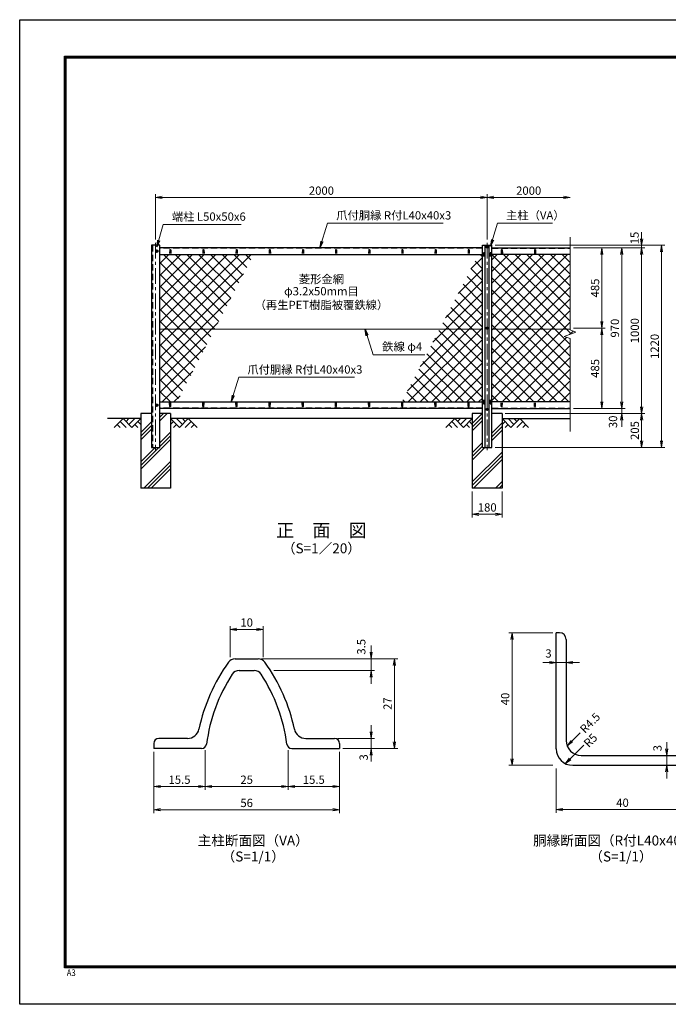
# Model space of a CAD drawing. Units: millimetres. Extents: x 0 to 8400, y 0 to 5940.
# Drawn here: x 0 to 3912, y 0 to 5940 of the extents above; entities that cross this region are included whole.
import ezdxf
from ezdxf.enums import TextEntityAlignment as Align

# ---------------------------------------------------------------- set-up
doc = ezdxf.new("R2010")
doc.units = ezdxf.units.MM
doc.header["$LTSCALE"] = 3
doc.header["$MEASUREMENT"] = 0
doc.header["$PDMODE"] = 35
doc.linetypes.add('CENTER', pattern=[50.8, 31.75, -6.35, 6.35, -6.35])
doc.linetypes.add('DASHED', pattern=[19.05, 12.7, -6.35])
for name, color, linetype in [('D-BGD', 7, 'Continuous'), ('D-STR1', 1, 'Continuous'), ('D-STR4', 7, 'Continuous'), ('D-TTL', 2, 'Continuous'), ('D-TTL-TXT', 7, 'Continuous')]:
    doc.layers.add(name, color=color, linetype=linetype)
for name, color, linetype, lineweight in [('D-BMK', 2, 'CENTER', 13), ('D-DCR-HCH', 7, 'Continuous', 13), ('D-STR-DIM', 7, 'Continuous', 13), ('D-STR-TXT', 7, 'Continuous', 13), ('D-STR2', 7, 'Continuous', 13), ('D-STR3', 3, 'Continuous', 13)]:
    doc.layers.add(name, color=color, linetype=linetype, lineweight=lineweight)
doc.styles.add('ゴシック', font='txt')
doc.dimstyles.new('STYLE', dxfattribs={"dimscale": 20, "dimtxt": 2.5, "dimasz": 2, "dimexe": 1, "dimexo": 1, "dimgap": 0.8, "dimtad": 1, "dimdsep": 46, "dimtxsty": 'ゴシック', "dimblk": 'OPEN', "dimcen": 1e-08, "dimclrd": 256, "dimclre": 256, "dimclrt": 256, "dimadec": 0, "dimazin": 2, "dimtfac": 1, "dimtmove": 2, "dimatfit": 3, "dimldrblk": 'OPEN', "dimfxl": 0, "dimtolj": 1, "dimtzin": 0, "dimlwd": -1, "dimlwe": -1, "dimarcsym": 0})
pattern_1 = [(45, (0, 200), (-88.3883, 88.3883), []), (45, (-11.05, 211.05), (-88.3883, 88.3883), []), (45, (-22.1, 222.1), (-88.3883, 88.3883), [])]
pattern_2 = [(45, (0, 300), (-35.35534, 35.35534), []), (135, (0, 300), (-35.35534, -35.35534), [])]

# ---------------------------------------------------------------- blocks, each defined once
blk = doc.blocks.new('_Open')
at = {"color": 0, "linetype": 'ByBlock', "lineweight": -2}
for p, q in [((-1, 0.17), (0, 0)), ((-1, -0.17), (0, 0)), ((0, 0), (-1, 0))]:
    blk.add_line(p, q, dxfattribs=at)
blk = doc.blocks.new('*D1')
at = {"layer": 'D-STR-DIM'}
for p, q in [((820, 4613.9), (820, 4887.7)), ((2820, 4613.9), (2820, 4887.7)), ((860, 4867.7), (2780, 4867.7))]:
    blk.add_line(p, q, dxfattribs=at)
at = {"layer": 'Defpoints', "color": 0}
for p in [(2820, 4867.7), (820, 4593.9), (2820, 4593.9)]:
    blk.add_point(p, dxfattribs=at)
at = {"layer": 'D-STR-DIM', "xscale": 40, "yscale": 40, "zscale": 40, "rotation": 180}
blk.add_blockref('_Open', (820, 4867.7), dxfattribs=at)
at = {"layer": 'D-STR-DIM', "xscale": 40, "yscale": 40, "zscale": 40}
blk.add_blockref('_Open', (2820, 4867.7), dxfattribs=at)
at = {"layer": 'D-STR-DIM', "insert": (1820, 4908.7), "char_height": 50, "attachment_point": 5, "style": 'ゴシック'}
blk.add_mtext('\\A1;2000', dxfattribs=at)
blk = doc.blocks.new('*D2')
at = {"layer": 'D-STR-DIM'}
for p, q in [((2820, 4613.9), (2820, 4887.7)), ((2860, 4867.7), (3280, 4867.7))]:
    blk.add_line(p, q, dxfattribs=at)
at = {"layer": 'Defpoints', "color": 0}
for p in [(3320, 4867.7), (2820, 4593.9), (3320, 4628.4)]:
    blk.add_point(p, dxfattribs=at)
at = {"layer": 'D-STR-DIM', "xscale": 40, "yscale": 40, "zscale": 40, "rotation": 180}
blk.add_blockref('_Open', (2820, 4867.7), dxfattribs=at)
at = {"layer": 'D-STR-DIM', "xscale": 40, "yscale": 40, "zscale": 40}
blk.add_blockref('_Open', (3320, 4867.7), dxfattribs=at)
at = {"layer": 'D-STR-DIM', "insert": (3070, 4908.7), "char_height": 50, "attachment_point": 5, "style": 'ゴシック'}
blk.add_mtext('\\A1;2000', dxfattribs=at)
blk = doc.blocks.new('*D3')
at = {"layer": 'D-STR-DIM'}
for p, q in [((1269, 2093.7), (1269, 2282.1)), ((1309, 2262.1), (1429, 2262.1)), ((1469, 2093.7), (1469, 2282.1))]:
    blk.add_line(p, q, dxfattribs=at)
at = {"layer": 'Defpoints', "color": 0}
for p in [(1469, 2262.1), (1269, 2073.7), (1469, 2073.7)]:
    blk.add_point(p, dxfattribs=at)
at = {"layer": 'D-STR-DIM', "xscale": 40, "yscale": 40, "zscale": 40, "rotation": 180}
blk.add_blockref('_Open', (1269, 2262.1), dxfattribs=at)
at = {"layer": 'D-STR-DIM', "xscale": 40, "yscale": 40, "zscale": 40}
blk.add_blockref('_Open', (1469, 2262.1), dxfattribs=at)
at = {"layer": 'D-STR-DIM', "insert": (1369, 2303.1), "char_height": 50, "attachment_point": 5, "style": 'ゴシック'}
blk.add_mtext('\\A1;10', dxfattribs=at)
blk = doc.blocks.new('*D4')
at = {"layer": 'D-STR-DIM'}
for p, q in [((2120, 2123.9), (2120, 2163.9)), ((1458.8, 2083.9), (2140, 2083.9)), ((2120, 2083.9), (2120, 2013.9)), ((1532.7, 2013.9), (2140, 2013.9)), ((2120, 1973.9), (2120, 1933.9))]:
    blk.add_line(p, q, dxfattribs=at)
at = {"layer": 'Defpoints', "color": 0}
for p in [(1438.8, 2083.9), (1512.7, 2013.9), (2120, 2013.9)]:
    blk.add_point(p, dxfattribs=at)
at = {"layer": 'D-STR-DIM', "xscale": 40, "yscale": 40, "zscale": 40}
for p, rotation in [((2120, 2083.9), 270), ((2120, 2013.9), 90)]:
    blk.add_blockref('_Open', p, dxfattribs=dict(at, rotation=rotation))
at = {"layer": 'D-STR-DIM', "insert": (2060.3, 2156.8), "char_height": 50, "attachment_point": 5, "rotation": 90, "style": 'ゴシック'}
blk.add_mtext('\\A1;3.5', dxfattribs=at)
blk = doc.blocks.new('*D5')
at = {"layer": 'D-STR-DIM'}
for p, q in [((2120, 1643.9), (2120, 1683.9)), ((1919, 1603.9), (2140, 1603.9)), ((2120, 1543.9), (2120, 1603.9)), ((1949, 1543.9), (2140, 1543.9)), ((2120, 1503.9), (2120, 1463.9))]:
    blk.add_line(p, q, dxfattribs=at)
at = {"layer": 'Defpoints', "color": 0}
for p in [(1899, 1603.9), (2120, 1603.9), (1929, 1543.9)]:
    blk.add_point(p, dxfattribs=at)
at = {"layer": 'D-STR-DIM', "xscale": 40, "yscale": 40, "zscale": 40}
for p, rotation in [((2120, 1603.9), 270), ((2120, 1543.9), 90)]:
    blk.add_blockref('_Open', p, dxfattribs=dict(at, rotation=rotation))
at = {"layer": 'D-STR-DIM', "insert": (2074.6, 1489.8), "char_height": 50, "attachment_point": 5, "rotation": 90, "style": 'ゴシック'}
blk.add_mtext('\\A1;3', dxfattribs=at)
blk = doc.blocks.new('*D6')
at = {"layer": 'D-STR-DIM'}
for p, q in [((809, 1523.9), (809, 1294)), ((1119, 1533.2), (1119, 1294)), ((849, 1314), (1079, 1314))]:
    blk.add_line(p, q, dxfattribs=at)
at = {"layer": 'Defpoints', "color": 0}
for p in [(1119, 1553.2), (809, 1543.9), (1119, 1314)]:
    blk.add_point(p, dxfattribs=at)
at = {"layer": 'D-STR-DIM', "xscale": 40, "yscale": 40, "zscale": 40, "rotation": 180}
blk.add_blockref('_Open', (809, 1314), dxfattribs=at)
at = {"layer": 'D-STR-DIM', "xscale": 40, "yscale": 40, "zscale": 40}
blk.add_blockref('_Open', (1119, 1314), dxfattribs=at)
at = {"layer": 'D-STR-DIM', "insert": (964, 1355), "char_height": 50, "attachment_point": 5, "style": 'ゴシック'}
blk.add_mtext('\\A1;15.5', dxfattribs=at)
blk = doc.blocks.new('*D7')
at = {"layer": 'D-STR-DIM'}
for p, q in [((1119, 1533.2), (1119, 1294)), ((1619, 1533.2), (1619, 1294)), ((1159, 1314), (1579, 1314))]:
    blk.add_line(p, q, dxfattribs=at)
at = {"layer": 'Defpoints', "color": 0}
for p in [(1119, 1553.2), (1619, 1553.2), (1619, 1314)]:
    blk.add_point(p, dxfattribs=at)
at = {"layer": 'D-STR-DIM', "xscale": 40, "yscale": 40, "zscale": 40, "rotation": 180}
blk.add_blockref('_Open', (1119, 1314), dxfattribs=at)
at = {"layer": 'D-STR-DIM', "xscale": 40, "yscale": 40, "zscale": 40}
blk.add_blockref('_Open', (1619, 1314), dxfattribs=at)
at = {"layer": 'D-STR-DIM', "insert": (1369, 1355), "char_height": 50, "attachment_point": 5, "style": 'ゴシック'}
blk.add_mtext('\\A1;25', dxfattribs=at)
blk = doc.blocks.new('*D8')
at = {"layer": 'D-STR-DIM'}
for p, q in [((1619, 1533.2), (1619, 1294)), ((1929, 1523.9), (1929, 1294)), ((1659, 1314), (1889, 1314))]:
    blk.add_line(p, q, dxfattribs=at)
at = {"layer": 'Defpoints', "color": 0}
for p in [(1619, 1553.2), (1929, 1543.9), (1929, 1314)]:
    blk.add_point(p, dxfattribs=at)
at = {"layer": 'D-STR-DIM', "xscale": 40, "yscale": 40, "zscale": 40, "rotation": 180}
blk.add_blockref('_Open', (1619, 1314), dxfattribs=at)
at = {"layer": 'D-STR-DIM', "xscale": 40, "yscale": 40, "zscale": 40}
blk.add_blockref('_Open', (1929, 1314), dxfattribs=at)
at = {"layer": 'D-STR-DIM', "insert": (1774, 1355), "char_height": 50, "attachment_point": 5, "style": 'ゴシック'}
blk.add_mtext('\\A1;15.5', dxfattribs=at)
blk = doc.blocks.new('*D9')
at = {"layer": 'D-STR-DIM'}
for p, q in [((809, 1523.9), (809, 1154)), ((1929, 1523.9), (1929, 1154)), ((849, 1174), (1889, 1174))]:
    blk.add_line(p, q, dxfattribs=at)
at = {"layer": 'Defpoints', "color": 0}
for p in [(809, 1543.9), (1929, 1543.9), (1929, 1174)]:
    blk.add_point(p, dxfattribs=at)
at = {"layer": 'D-STR-DIM', "xscale": 40, "yscale": 40, "zscale": 40, "rotation": 180}
blk.add_blockref('_Open', (809, 1174), dxfattribs=at)
at = {"layer": 'D-STR-DIM', "xscale": 40, "yscale": 40, "zscale": 40}
blk.add_blockref('_Open', (1929, 1174), dxfattribs=at)
at = {"layer": 'D-STR-DIM', "insert": (1369, 1215), "char_height": 50, "attachment_point": 5, "style": 'ゴシック'}
blk.add_mtext('\\A1;56', dxfattribs=at)
blk = doc.blocks.new('*D10')
at = {"layer": 'D-STR-DIM'}
for p, q in [((1489, 2083.9), (2280, 2083.9)), ((2260, 1583.9), (2260, 2043.9)), ((1949, 1543.9), (2280, 1543.9))]:
    blk.add_line(p, q, dxfattribs=at)
at = {"layer": 'Defpoints', "color": 0}
for p in [(1469, 2083.9), (2260, 2083.9), (1929, 1543.9)]:
    blk.add_point(p, dxfattribs=at)
at = {"layer": 'D-STR-DIM', "xscale": 40, "yscale": 40, "zscale": 40}
for p, rotation in [((2260, 2083.9), 90), ((2260, 1543.9), 270)]:
    blk.add_blockref('_Open', p, dxfattribs=dict(at, rotation=rotation))
at = {"layer": 'D-STR-DIM', "insert": (2219, 1813.9), "char_height": 50, "attachment_point": 5, "rotation": 90, "style": 'ゴシック'}
blk.add_mtext('\\A1;27', dxfattribs=at)
blk = doc.blocks.new('*D14')
at = {"layer": 'D-STR-DIM'}
for p, q in [((3236, 1421.7), (3236, 1155)), ((4036, 1421.7), (4036, 1155)), ((3276, 1175), (3996, 1175))]:
    blk.add_line(p, q, dxfattribs=at)
at = {"layer": 'Defpoints', "color": 0}
for p in [(3236, 1441.7), (4036, 1441.7), (4036, 1175)]:
    blk.add_point(p, dxfattribs=at)
at = {"layer": 'D-STR-DIM', "xscale": 40, "yscale": 40, "zscale": 40, "rotation": 180}
blk.add_blockref('_Open', (3236, 1175), dxfattribs=at)
at = {"layer": 'D-STR-DIM', "xscale": 40, "yscale": 40, "zscale": 40}
blk.add_blockref('_Open', (4036, 1175), dxfattribs=at)
at = {"layer": 'D-STR-DIM', "insert": (3636, 1216), "char_height": 50, "attachment_point": 5, "style": 'ゴシック'}
blk.add_mtext('\\A1;40', dxfattribs=at)
blk = doc.blocks.new('*D13')
at = {"layer": 'D-STR-DIM'}
for p, q in [((3216, 2241.7), (2949.4, 2241.7)), ((2969.4, 2201.7), (2969.4, 1481.7)), ((3216, 1441.7), (2949.4, 1441.7))]:
    blk.add_line(p, q, dxfattribs=at)
at = {"layer": 'Defpoints', "color": 0}
for p in [(3236, 2241.7), (2969.4, 1441.7), (3236, 1441.7)]:
    blk.add_point(p, dxfattribs=at)
at = {"layer": 'D-STR-DIM', "xscale": 40, "yscale": 40, "zscale": 40}
for p, rotation in [((2969.4, 2241.7), 90), ((2969.4, 1441.7), 270)]:
    blk.add_blockref('_Open', p, dxfattribs=dict(at, rotation=rotation))
at = {"layer": 'D-STR-DIM', "insert": (2928.4, 1841.7), "char_height": 50, "attachment_point": 5, "rotation": 90, "style": 'ゴシック'}
blk.add_mtext('\\A1;40', dxfattribs=at)
blk = doc.blocks.new('*D12')
at = {"layer": 'D-STR-DIM'}
for p, q in [((3902.7, 1541.7), (3902.7, 1581.7)), ((3902.7, 1501.7), (3902.7, 1441.7)), ((3902.7, 1401.7), (3902.7, 1361.7))]:
    blk.add_line(p, q, dxfattribs=at)
at = {"layer": 'Defpoints', "color": 0}
for p in [(3902.7, 1501.7), (3902.7, 1441.7), (3902.7, 1441.7)]:
    blk.add_point(p, dxfattribs=at)
at = {"layer": 'D-STR-DIM', "xscale": 40, "yscale": 40, "zscale": 40}
for p, rotation in [((3902.7, 1501.7), 270), ((3902.7, 1441.7), 90)]:
    blk.add_blockref('_Open', p, dxfattribs=dict(at, rotation=rotation))
at = {"layer": 'D-STR-DIM', "insert": (3846.8, 1545.2), "char_height": 50, "attachment_point": 5, "rotation": 90, "style": 'ゴシック'}
blk.add_mtext('\\A1;3', dxfattribs=at)
blk = doc.blocks.new('*D11')
at = {"layer": 'D-STR-DIM'}
for p, q in [((3196, 2061.8), (3156, 2061.8)), ((3236, 2061.8), (3296, 2061.8)), ((3336, 2061.8), (3376, 2061.8))]:
    blk.add_line(p, q, dxfattribs=at)
at = {"layer": 'Defpoints', "color": 0}
for p in [(3236, 2061.8), (3296, 2061.8), (3296, 2061.8)]:
    blk.add_point(p, dxfattribs=at)
at = {"layer": 'D-STR-DIM', "xscale": 40, "yscale": 40, "zscale": 40}
blk.add_blockref('_Open', (3236, 2061.8), dxfattribs=at)
at = {"layer": 'D-STR-DIM', "xscale": 40, "yscale": 40, "zscale": 40, "rotation": 180}
blk.add_blockref('_Open', (3296, 2061.8), dxfattribs=at)
at = {"layer": 'D-STR-DIM', "insert": (3189.3, 2116.5), "char_height": 50, "attachment_point": 5, "style": 'ゴシック'}
blk.add_mtext('\\A1;3', dxfattribs=at)
blk = doc.blocks.new('*D21')
at = {"layer": 'D-STR-DIM'}
for p, q in [((3340, 4078.9), (3531.1, 4078.9)), ((3511.1, 3633.9), (3511.1, 4038.9)), ((3340, 3593.9), (3531.1, 3593.9))]:
    blk.add_line(p, q, dxfattribs=at)
at = {"layer": 'Defpoints', "color": 0}
for p in [(3320, 4078.9), (3511.1, 4078.9), (3320, 3593.9)]:
    blk.add_point(p, dxfattribs=at)
at = {"layer": 'D-STR-DIM', "xscale": 40, "yscale": 40, "zscale": 40}
for p, rotation in [((3511.1, 4078.9), 90), ((3511.1, 3593.9), 270)]:
    blk.add_blockref('_Open', p, dxfattribs=dict(at, rotation=rotation))
at = {"layer": 'D-STR-DIM', "insert": (3470.1, 3836.4), "char_height": 50, "attachment_point": 5, "rotation": 90, "style": 'ゴシック'}
blk.add_mtext('\\A1;485', dxfattribs=at)
blk = doc.blocks.new('*D22')
at = {"layer": 'D-STR-DIM'}
for p, q in [((3340, 4563.9), (3531.1, 4563.9)), ((3511.1, 4118.9), (3511.1, 4523.9)), ((3340, 4078.9), (3531.1, 4078.9))]:
    blk.add_line(p, q, dxfattribs=at)
at = {"layer": 'Defpoints', "color": 0}
for p in [(3320, 4563.9), (3511.1, 4563.9), (3320, 4078.9)]:
    blk.add_point(p, dxfattribs=at)
at = {"layer": 'D-STR-DIM', "xscale": 40, "yscale": 40, "zscale": 40}
for p, rotation in [((3511.1, 4563.9), 90), ((3511.1, 4078.9), 270)]:
    blk.add_blockref('_Open', p, dxfattribs=dict(at, rotation=rotation))
at = {"layer": 'D-STR-DIM', "insert": (3470.1, 4321.4), "char_height": 50, "attachment_point": 5, "rotation": 90, "style": 'ゴシック'}
blk.add_mtext('\\A1;485', dxfattribs=at)
blk = doc.blocks.new('*D23')
at = {"layer": 'D-STR-DIM'}
for p, q in [((3340, 4563.9), (3651.1, 4563.9)), ((3631.1, 4523.9), (3631.1, 3633.9)), ((3340, 3593.9), (3651.1, 3593.9))]:
    blk.add_line(p, q, dxfattribs=at)
at = {"layer": 'Defpoints', "color": 0}
for p in [(3320, 4563.9), (3320, 3593.9), (3631.1, 3593.9)]:
    blk.add_point(p, dxfattribs=at)
at = {"layer": 'D-STR-DIM', "xscale": 40, "yscale": 40, "zscale": 40}
for p, rotation in [((3631.1, 4563.9), 90), ((3631.1, 3593.9), 270)]:
    blk.add_blockref('_Open', p, dxfattribs=dict(at, rotation=rotation))
at = {"layer": 'D-STR-DIM', "insert": (3590.1, 4078.9), "char_height": 50, "attachment_point": 5, "rotation": 90, "style": 'ゴシック'}
blk.add_mtext('\\A1;970', dxfattribs=at)
blk = doc.blocks.new('*D24')
at = {"layer": 'D-STR-DIM'}
for p, q in [((3340, 4563.9), (3771.1, 4563.9)), ((3751.1, 4523.9), (3751.1, 3603.9)), ((2927.8, 3563.9), (3771.1, 3563.9))]:
    blk.add_line(p, q, dxfattribs=at)
at = {"layer": 'Defpoints', "color": 0}
for p in [(3320, 4563.9), (2907.8, 3563.9), (3751.1, 3563.9)]:
    blk.add_point(p, dxfattribs=at)
at = {"layer": 'D-STR-DIM', "xscale": 40, "yscale": 40, "zscale": 40}
for p, rotation in [((3751.1, 4563.9), 90), ((3751.1, 3563.9), 270)]:
    blk.add_blockref('_Open', p, dxfattribs=dict(at, rotation=rotation))
at = {"layer": 'D-STR-DIM', "insert": (3710.1, 4063.9), "char_height": 50, "attachment_point": 5, "rotation": 90, "style": 'ゴシック'}
blk.add_mtext('\\A1;1000', dxfattribs=at)
blk = doc.blocks.new('*D25')
at = {"layer": 'D-STR-DIM'}
for p, q in [((3631.1, 3633.9), (3631.1, 3673.9)), ((3340, 3593.9), (3651.1, 3593.9)), ((3631.1, 3593.9), (3631.1, 3563.9)), ((2930, 3563.9), (3651.1, 3563.9)), ((3631.1, 3523.9), (3631.1, 3483.9))]:
    blk.add_line(p, q, dxfattribs=at)
at = {"layer": 'Defpoints', "color": 0}
for p in [(3320, 3593.9), (2910, 3563.9), (3631.1, 3563.9)]:
    blk.add_point(p, dxfattribs=at)
at = {"layer": 'D-STR-DIM', "xscale": 40, "yscale": 40, "zscale": 40}
for p, rotation in [((3631.1, 3593.9), 270), ((3631.1, 3563.9), 90)]:
    blk.add_blockref('_Open', p, dxfattribs=dict(at, rotation=rotation))
at = {"layer": 'D-STR-DIM', "insert": (3578.6, 3514.1), "char_height": 50, "attachment_point": 5, "rotation": 90, "style": 'ゴシック'}
blk.add_mtext('\\A1;30', dxfattribs=at)
blk = doc.blocks.new('*D26')
at = {"layer": 'D-STR-DIM'}
for p, q in [((2930, 3563.9), (3771.1, 3563.9)), ((3751.1, 3523.9), (3751.1, 3398.9)), ((2868, 3358.9), (3771.1, 3358.9))]:
    blk.add_line(p, q, dxfattribs=at)
at = {"layer": 'Defpoints', "color": 0}
for p in [(2910, 3563.9), (2848, 3358.9), (3751.1, 3358.9)]:
    blk.add_point(p, dxfattribs=at)
at = {"layer": 'D-STR-DIM', "xscale": 40, "yscale": 40, "zscale": 40}
for p, rotation in [((3751.1, 3563.9), 90), ((3751.1, 3358.9), 270)]:
    blk.add_blockref('_Open', p, dxfattribs=dict(at, rotation=rotation))
at = {"layer": 'D-STR-DIM', "insert": (3710.1, 3461.4), "char_height": 50, "attachment_point": 5, "rotation": 90, "style": 'ゴシック'}
blk.add_mtext('\\A1;205', dxfattribs=at)
blk = doc.blocks.new('*D27')
at = {"layer": 'D-STR-DIM'}
for p, q in [((3751.1, 4618.9), (3751.1, 4658.9)), ((2868, 4578.9), (3771.1, 4578.9)), ((3751.1, 4563.9), (3751.1, 4578.9)), ((3340, 4563.9), (3771.1, 4563.9)), ((3751.1, 4523.9), (3751.1, 4483.9))]:
    blk.add_line(p, q, dxfattribs=at)
at = {"layer": 'Defpoints', "color": 0}
for p in [(2848, 4578.9), (3751.1, 4578.9), (3320, 4563.9)]:
    blk.add_point(p, dxfattribs=at)
at = {"layer": 'D-STR-DIM', "xscale": 40, "yscale": 40, "zscale": 40}
for p, rotation in [((3751.1, 4578.9), 270), ((3751.1, 4563.9), 90)]:
    blk.add_blockref('_Open', p, dxfattribs=dict(at, rotation=rotation))
at = {"layer": 'D-STR-DIM', "insert": (3708.7, 4622.8), "char_height": 50, "attachment_point": 5, "rotation": 90, "style": 'ゴシック'}
blk.add_mtext('\\A1;15', dxfattribs=at)
blk = doc.blocks.new('*D28')
at = {"layer": 'D-STR-DIM'}
for p, q in [((2868, 4578.9), (3891.1, 4578.9)), ((3871.1, 3398.9), (3871.1, 4538.9)), ((2868, 3358.9), (3891.1, 3358.9))]:
    blk.add_line(p, q, dxfattribs=at)
at = {"layer": 'Defpoints', "color": 0}
for p in [(2848, 4578.9), (3871.1, 4578.9), (2848, 3358.9)]:
    blk.add_point(p, dxfattribs=at)
at = {"layer": 'D-STR-DIM', "xscale": 40, "yscale": 40, "zscale": 40}
for p, rotation in [((3871.1, 4578.9), 90), ((3871.1, 3358.9), 270)]:
    blk.add_blockref('_Open', p, dxfattribs=dict(at, rotation=rotation))
at = {"layer": 'D-STR-DIM', "insert": (3830.1, 3968.9), "char_height": 50, "attachment_point": 5, "rotation": 90, "style": 'ゴシック'}
blk.add_mtext('\\A1;1220', dxfattribs=at)
blk = doc.blocks.new('*D29')
at = {"layer": 'D-STR-DIM'}
for p, q in [((2730, 3093.9), (2730, 2936.6)), ((2910, 3093.9), (2910, 2936.6)), ((2770, 2956.6), (2870, 2956.6))]:
    blk.add_line(p, q, dxfattribs=at)
at = {"layer": 'Defpoints', "color": 0}
for p in [(2730, 3113.9), (2910, 3113.9), (2910, 2956.6)]:
    blk.add_point(p, dxfattribs=at)
at = {"layer": 'D-STR-DIM', "xscale": 40, "yscale": 40, "zscale": 40, "rotation": 180}
blk.add_blockref('_Open', (2730, 2956.6), dxfattribs=at)
at = {"layer": 'D-STR-DIM', "xscale": 40, "yscale": 40, "zscale": 40}
blk.add_blockref('_Open', (2910, 2956.6), dxfattribs=at)
at = {"layer": 'D-STR-DIM', "insert": (2820, 2997.6), "char_height": 50, "attachment_point": 5, "style": 'ゴシック'}
blk.add_mtext('\\A1;180', dxfattribs=at)

msp = doc.modelspace()

# ---------------------------------------------------------------- hatches: boundary and pattern name
at = {"layer": 'D-DCR-HCH'}
h = msp.add_hatch(dxfattribs=at)
h.set_pattern_fill('PLAST', color=256, scale=500, angle=45, style=0)
h.set_pattern_definition(pattern_1)
h.paths.add_polyline_path([(910.026, 3563.917), (845.026, 3563.917), (845.026, 3358.917), (795.026, 3358.917), (795.026, 3563.917), (730.026, 3563.917), (730.026, 3113.917), (910.026, 3113.917)])
h = msp.add_hatch(dxfattribs=at)
h.set_pattern_fill('PLAST', color=256, scale=500, angle=45, style=0)
h.set_pattern_definition(pattern_1)
h.paths.add_polyline_path([(2848.026, 3358.917), (2792.026, 3358.917), (2792.026, 3563.917), (2730.026, 3563.917), (2730.026, 3113.917), (2910.026, 3113.917), (2910.026, 3563.917), (2848.026, 3563.917)])
at = {"layer": 'D-STR2'}
h = msp.add_hatch(dxfattribs=at)
h.set_pattern_fill('ANSI37', color=256, scale=400, style=0)
h.set_pattern_definition(pattern_2)
h.paths.add_polyline_path([(1410.43, 4523.917), (845.026, 4523.917), (845.026, 4072.167), (1175.657, 4072.167)])
h.paths.add_polyline_path([(845.026, 4072.167), (845.026, 3633.917), (947.9, 3633.917), (1175.657, 4072.167)])
h = msp.add_hatch(dxfattribs=at)
h.set_pattern_fill('ANSI37', color=256, scale=400, style=0)
h.set_pattern_definition(pattern_2)
h.paths.add_polyline_path([(2792.026, 4523.917), (2767.622, 4523.917), (2532.849, 4072.167), (2792.026, 4072.167)])
h.paths.add_polyline_path([(2792.026, 4072.167), (2532.849, 4072.167), (2305.092, 3633.917), (2792.026, 3633.917)])
h = msp.add_hatch(dxfattribs=at)
h.set_pattern_fill('ANSI37', color=256, scale=400, style=0)
h.set_pattern_definition(pattern_2)
h.paths.add_polyline_path([(3320.026, 4072.167), (3320.026, 4523.917), (2848.026, 4523.917), (2848.026, 4072.167)])
h.paths.add_polyline_path([(2848.026, 3633.917), (3320.026, 3633.917), (3320.026, 4016.839), (3284.787, 4029.665), (3355.264, 4055.317), (3320.026, 4068.143), (3320.026, 4072.167), (2848.026, 4072.167)])

# ---------------------------------------------------------------- linework, layer by layer
at = {"layer": 'D-BGD'}
for p, q in [((730.026, 3533.917), (530.026, 3533.917)), ((2730.026, 3533.917), (910.026, 3533.917)), ((2910.026, 3533.917), (3320.026, 3533.917))]:
    msp.add_line(p, q, dxfattribs=at)
at = {"layer": 'D-BMK'}
for p, q in [((820.026, 4593.917), (820.026, 3343.917)), ((2820.026, 4593.917), (2820.026, 3343.917)), ((838.026, 4543.917), (818.026, 4543.917)), ((828.026, 4553.917), (828.026, 4533.917)), ((2830.026, 4568.417), (2810.026, 4568.417)), ((2830.026, 4078.917), (2810.026, 4078.917)), ((828.026, 3623.917), (828.026, 3603.917)), ((838.026, 3613.917), (818.026, 3613.917)), ((2830.026, 3589.417), (2810.026, 3589.417))]:
    msp.add_line(p, q, dxfattribs=at)
at = {"layer": 'D-DCR-HCH'}
for p, q in [((623.602, 3533.917), (570.389, 3480.705)), ((605.864, 3516.18), (641.502, 3480.705)), ((623.602, 3533.917), (676.814, 3480.705)), ((641.339, 3516.18), (659.076, 3533.917)), ((659.076, 3498.442), (694.551, 3533.917)), ((676.814, 3480.705), (730.026, 3533.917)), ((712.288, 3516.18), (730.026, 3498.523)), ((963.238, 3480.705), (910.026, 3533.917)), ((927.763, 3516.18), (910.026, 3498.523)), ((980.975, 3498.442), (945.5, 3533.917)), ((1016.45, 3533.917), (963.238, 3480.705)), ((998.805, 3516.087), (980.975, 3533.917)), ((1034.187, 3516.18), (998.55, 3480.705)), ((1016.45, 3533.917), (1069.662, 3480.705)), ((2623.602, 3533.917), (2570.389, 3480.705)), ((2605.864, 3516.18), (2641.502, 3480.705)), ((2623.602, 3533.917), (2676.814, 3480.705)), ((2641.339, 3516.18), (2659.076, 3533.917)), ((2659.076, 3498.442), (2694.551, 3533.917)), ((2676.814, 3480.705), (2730.026, 3533.917)), ((2712.288, 3516.18), (2730.026, 3498.523)), ((2963.238, 3480.705), (2910.026, 3533.917)), ((2927.763, 3516.18), (2910.026, 3498.523)), ((2980.975, 3498.442), (2945.5, 3533.917)), ((3016.45, 3533.917), (2963.238, 3480.705)), ((2998.805, 3516.087), (2980.975, 3533.917)), ((3034.187, 3516.18), (2998.55, 3480.705)), ((3016.45, 3533.917), (3069.662, 3480.705)), ((588.127, 3498.442), (605.946, 3480.705)), ((694.551, 3498.442), (712.37, 3480.705)), ((945.5, 3498.442), (927.682, 3480.705)), ((1051.924, 3498.442), (1034.106, 3480.705)), ((2588.127, 3498.442), (2605.946, 3480.705)), ((2694.551, 3498.442), (2712.37, 3480.705)), ((2945.5, 3498.442), (2927.682, 3480.705)), ((3051.924, 3498.442), (3034.106, 3480.705))]:
    msp.add_line(p, q, dxfattribs=at)
at = {"layer": 'D-STR-DIM'}
for p, q in [((3320.026, 4628.37), (3320.026, 4068.143)), ((3284.787, 4029.665), (3355.264, 4055.317)), ((3355.264, 4055.317), (3320.026, 4068.143)), ((3320.026, 4016.839), (3284.787, 4029.665)), ((3320.026, 4016.839), (3320.026, 3456.612))]:
    msp.add_line(p, q, dxfattribs=at)
at = {"layer": 'D-STR1'}
for p, q in [((795.026, 4578.917), (795.026, 3358.917)), ((845.026, 4578.917), (795.026, 4578.917)), ((845.026, 3358.917), (845.026, 4578.917)), ((2792.026, 4578.917), (2848.026, 4578.917)), ((2792.026, 3358.917), (2792.026, 4578.917)), ((2807.526, 3358.917), (2807.526, 4578.917)), ((2832.526, 3358.917), (2832.526, 4578.917)), ((2848.026, 3358.917), (2848.026, 4578.917)), ((2792.026, 4563.917), (845.026, 4563.917)), ((845.026, 4523.917), (2792.026, 4523.917)), ((905.026, 4550.789), (904.276, 4529.289)), ((911.026, 4550.789), (911.776, 4529.289)), ((1105.026, 4550.789), (1104.276, 4529.289)), ((1111.026, 4550.789), (1111.776, 4529.289)), ((1305.026, 4550.789), (1304.276, 4529.289)), ((1311.026, 4550.789), (1311.776, 4529.289)), ((1505.026, 4550.789), (1504.276, 4529.289)), ((1511.026, 4550.789), (1511.776, 4529.289)), ((1705.026, 4550.789), (1704.276, 4529.289)), ((1711.026, 4550.789), (1711.776, 4529.289)), ((1905.026, 4550.789), (1904.276, 4529.289)), ((1911.026, 4550.789), (1911.776, 4529.289)), ((2105.026, 4550.789), (2104.276, 4529.289)), ((2111.026, 4550.789), (2111.776, 4529.289)), ((2305.026, 4550.789), (2304.276, 4529.289)), ((2311.026, 4550.789), (2311.776, 4529.289)), ((2505.026, 4550.789), (2504.276, 4529.289)), ((2511.026, 4550.789), (2511.776, 4529.289)), ((2705.026, 4550.789), (2704.276, 4529.289)), ((2711.026, 4550.789), (2711.776, 4529.289)), ((2797.026, 4532.296), (2796.276, 4510.796)), ((2803.026, 4532.296), (2803.776, 4510.796)), ((2837.026, 4532.296), (2836.276, 4510.796)), ((2843.026, 4532.296), (2843.776, 4510.796)), ((2848.026, 4563.917), (3320.026, 4563.917)), ((3320.026, 4523.917), (2848.026, 4523.917)), ((2905.026, 4550.789), (2904.276, 4529.289)), ((2911.026, 4550.789), (2911.776, 4529.289)), ((3105.026, 4550.789), (3104.276, 4529.289)), ((3111.026, 4550.789), (3111.776, 4529.289)), ((845.026, 3633.917), (2792.026, 3633.917)), ((905.026, 3607.046), (904.276, 3628.546)), ((911.026, 3607.046), (911.776, 3628.546)), ((1105.026, 3607.046), (1104.276, 3628.546)), ((1111.026, 3607.046), (1111.776, 3628.546)), ((1305.026, 3607.046), (1304.276, 3628.546)), ((1311.026, 3607.046), (1311.776, 3628.546)), ((1505.026, 3607.046), (1504.276, 3628.546)), ((1511.026, 3607.046), (1511.776, 3628.546)), ((1705.026, 3607.046), (1704.276, 3628.546)), ((1711.026, 3607.046), (1711.776, 3628.546)), ((1905.026, 3607.046), (1904.276, 3628.546)), ((1911.026, 3607.046), (1911.776, 3628.546)), ((2105.026, 3607.046), (2104.276, 3628.546)), ((2111.026, 3607.046), (2111.776, 3628.546)), ((2305.026, 3607.046), (2304.276, 3628.546)), ((2311.026, 3607.046), (2311.776, 3628.546)), ((2505.026, 3607.046), (2504.276, 3628.546)), ((2511.026, 3607.046), (2511.776, 3628.546)), ((2705.026, 3607.046), (2704.276, 3628.546)), ((2711.026, 3607.046), (2711.776, 3628.546)), ((2797.026, 3624.251), (2796.276, 3645.751)), ((2803.026, 3624.251), (2803.776, 3645.751)), ((2837.026, 3624.251), (2836.276, 3645.751)), ((2843.026, 3624.251), (2843.776, 3645.751)), ((3320.026, 3633.917), (2848.026, 3633.917)), ((2905.026, 3607.046), (2904.276, 3628.546)), ((2911.026, 3607.046), (2911.776, 3628.546)), ((3105.026, 3607.046), (3104.276, 3628.546)), ((3111.026, 3607.046), (3111.776, 3628.546)), ((2792.026, 3593.917), (845.026, 3593.917)), ((2848.026, 3593.917), (3320.026, 3593.917)), ((795.026, 3358.917), (845.026, 3358.917)), ((2792.026, 3358.917), (2848.026, 3358.917)), ((1299.285, 2083.889), (1438.797, 2083.889)), ((1323.994, 2013.889), (1414.088, 2013.889)), ((1012.696, 1603.889), (839.041, 1603.889)), ((1725.386, 1603.889), (1899.041, 1603.889)), ((809.041, 1573.889), (809.041, 1543.889)), ((1929.041, 1573.889), (1929.041, 1543.889)), ((1097.278, 1543.889), (809.041, 1543.889)), ((1640.804, 1543.889), (1929.041, 1543.889))]:
    msp.add_line(p, q, dxfattribs=at)
at = {"layer": 'D-STR1', "linetype": 'DASHED'}
for p, q in [((801.026, 4578.917), (801.026, 3358.917)), ((2792.026, 4560.917), (845.026, 4560.917)), ((2848.026, 4560.917), (3320.026, 4560.917)), ((2792.026, 3596.917), (845.026, 3596.917)), ((2848.026, 3596.917), (3320.026, 3596.917))]:
    msp.add_line(p, q, dxfattribs=at)
at = {"layer": 'D-STR1', "linetype": 'Continuous'}
for p, q in [((3236.033, 1541.708), (3236.033, 2241.708)), ((3256.033, 2241.708), (3236.033, 2241.708)), ((3296.033, 2201.708), (3296.033, 1591.708)), ((3386.033, 1501.708), (3996.033, 1501.708)), ((3336.033, 1441.708), (4036.033, 1441.708))]:
    msp.add_line(p, q, dxfattribs=at)
at = {"layer": 'D-STR1'}
for centre, radius, start, end in [((908.026, 4549.539), 3.25, 22.6198649, 157.3801351), ((1108.026, 4549.539), 3.25, 22.6198649, 157.3801351), ((1308.026, 4549.539), 3.25, 22.6198649, 157.3801351), ((1508.026, 4549.539), 3.25, 22.6198649, 157.3801351), ((1708.026, 4549.539), 3.25, 22.6198649, 157.3801351), ((1908.026, 4549.539), 3.25, 22.6198649, 157.3801351), ((2108.026, 4549.539), 3.25, 22.6198649, 157.3801351), ((2308.026, 4549.539), 3.25, 22.6198649, 157.3801351), ((2508.026, 4549.539), 3.25, 22.6198649, 157.3801351), ((2708.026, 4549.539), 3.25, 22.6198649, 157.3801351), ((2800.026, 4531.046), 3.25, 22.6198649, 157.3801351), ((2840.026, 4531.046), 3.25, 22.6198649, 157.3801351), ((2908.026, 4549.539), 3.25, 22.6198649, 157.3801351), ((3108.026, 4549.539), 3.25, 22.6198649, 157.3801351), ((2800.026, 3625.501), 3.25, 202.6198649, 337.3801351), ((2840.026, 3625.501), 3.25, 202.6198649, 337.3801351), ((908.026, 3608.296), 3.25, 202.6198649, 337.3801351), ((1108.026, 3608.296), 3.25, 202.6198649, 337.3801351), ((1308.026, 3608.296), 3.25, 202.6198649, 337.3801351), ((1508.026, 3608.296), 3.25, 202.6198649, 337.3801351), ((1708.026, 3608.296), 3.25, 202.6198649, 337.3801351), ((1908.026, 3608.296), 3.25, 202.6198649, 337.3801351), ((2108.026, 3608.296), 3.25, 202.6198649, 337.3801351), ((2308.026, 3608.296), 3.25, 202.6198649, 337.3801351), ((2508.026, 3608.296), 3.25, 202.6198649, 337.3801351), ((2708.026, 3608.296), 3.25, 202.6198649, 337.3801351), ((2908.026, 3608.296), 3.25, 202.6198649, 337.3801351), ((3108.026, 3608.296), 3.25, 202.6198649, 337.3801351), ((1299.285, 2033.889), 50, 90, 144.2564418), ((1438.797, 2033.889), 50, 35.7435582, 90), ((2119.041, 1443.889), 1060, 144.2564418, 168.255965), ((619.041, 1443.889), 1060, 11.744035, 35.7435582), ((2119.041, 1443.889), 1000, 146.8133377, 172.7491554), ((1323.994, 1963.889), 50, 90, 146.8133377), ((1414.088, 1963.889), 50, 33.1866623, 90), ((619.041, 1443.889), 1000, 7.2508446, 33.1866623), ((839.041, 1573.889), 30, 90, 180), ((1012.696, 1673.889), 70, 270, 348.255965), ((1725.386, 1673.889), 70, 191.744035, 270), ((1899.041, 1573.889), 30, 0, 90), ((1097.278, 1573.889), 30, 270, 352.7491554), ((1640.804, 1573.889), 30, 187.2508446, 270)]:
    msp.add_arc(centre, radius, start, end, dxfattribs=at)
at = {"layer": 'D-STR1', "linetype": 'Continuous'}
for centre, radius, start, end in [((3256.033, 2201.708), 40, 0, 90), ((3386.033, 1591.708), 90, 180.000458, 270), ((3336.033, 1541.708), 100, 180.000427, 270)]:
    msp.add_arc(centre, radius, start, end, dxfattribs=at)
at = {"layer": 'D-STR3'}
for p, q in [((2820.026, 4575.923), (2813.526, 4572.17)), ((2826.526, 4572.17), (2820.026, 4575.923)), ((828.026, 4551.423), (821.526, 4547.67)), ((821.526, 4547.67), (821.526, 4540.164)), ((821.526, 4540.164), (828.026, 4536.412)), ((834.526, 4547.67), (828.026, 4551.423)), ((828.026, 4536.412), (834.526, 4540.164)), ((834.526, 4540.164), (834.526, 4547.67)), ((2813.526, 4572.17), (2813.526, 4564.664)), ((2813.526, 4564.664), (2820.026, 4560.912)), ((2820.026, 4560.912), (2826.526, 4564.664)), ((2826.526, 4564.664), (2826.526, 4572.17)), ((2792.026, 4072.167), (845.026, 4072.167)), ((2820.026, 4086.423), (2813.526, 4082.67)), ((2813.526, 4082.67), (2813.526, 4075.164)), ((2813.526, 4075.164), (2820.026, 4071.412)), ((2826.526, 4082.67), (2820.026, 4086.423)), ((2820.026, 4071.412), (2826.526, 4075.164)), ((2826.526, 4075.164), (2826.526, 4082.67)), ((3320.026, 4072.167), (2848.026, 4072.167)), ((828.026, 3621.423), (821.526, 3617.67)), ((821.526, 3617.67), (821.526, 3610.164)), ((821.526, 3610.164), (828.026, 3606.412)), ((834.526, 3617.67), (828.026, 3621.423)), ((828.026, 3606.412), (834.526, 3610.164)), ((834.526, 3610.164), (834.526, 3617.67)), ((2813.526, 3593.17), (2820.026, 3596.923)), ((2813.526, 3585.664), (2813.526, 3593.17)), ((2820.026, 3581.912), (2813.526, 3585.664)), ((2820.026, 3596.923), (2826.526, 3593.17)), ((2826.526, 3585.664), (2820.026, 3581.912)), ((2826.526, 3593.17), (2826.526, 3585.664))]:
    msp.add_line(p, q, dxfattribs=at)
for centre in [(2820.026, 4568.417), (828.026, 4543.917), (2820.026, 4078.917), (828.026, 3613.917), (2820.026, 3589.417)]:
    msp.add_circle(centre, 6.25, dxfattribs=at)
at = {"layer": 'D-STR4'}
for p, q in [((730.026, 3563.917), (730.026, 3113.917)), ((795.026, 3563.917), (730.026, 3563.917)), ((910.026, 3563.917), (845.026, 3563.917)), ((910.026, 3563.917), (910.026, 3113.917)), ((2730.026, 3563.917), (2730.026, 3113.917)), ((2792.026, 3563.917), (2730.026, 3563.917)), ((2910.026, 3563.917), (2848.026, 3563.917)), ((2910.026, 3563.917), (2910.026, 3113.917)), ((910.026, 3113.917), (730.026, 3113.917)), ((2910.026, 3113.917), (2730.026, 3113.917))]:
    msp.add_line(p, q, dxfattribs=at)
at = {"layer": 'D-TTL'}
msp.add_lwpolyline([(0, 5940), (8400, 5940), (8400, 0), (0, 0)], close=True, dxfattribs=at)
at = {"layer": 'D-TTL', "color": 7}
for points in [[(270, 5720), (8130, 5720), (8130, 220), (270, 220)], [(272.5, 5717.5), (8127.5, 5717.5), (8127.5, 222.5), (272.5, 222.5)], [(275, 5715), (8125, 5715), (8125, 225), (275, 225)], [(277.5, 5712.5), (8122.5, 5712.5), (8122.5, 227.5), (277.5, 227.5)], [(280, 5710), (8120, 5710), (8120, 230), (280, 230)]]:
    msp.add_lwpolyline(points, close=True, dxfattribs=at)

# ---------------------------------------------------------------- texts
at = {"layer": 'D-STR-DIM', "style": 'ゴシック'}
for s, p in [('R4.5', (3408.964, 1631.513)), ('R5', (3431.973, 1546.094))]:
    msp.add_text(s, height=50, rotation=45, dxfattribs=at).set_placement(p)
at = {"layer": 'D-STR-TXT', "style": 'ゴシック'}
for s, p in [('端柱 L50x50x6', (917.598, 4727.043)), ('爪付胴縁 R付L40x40x3', (1908.989, 4734.623)), ('主柱（VA）', (2933.285, 4734.634)), ('鉄線 φ4', (2186.466, 3942.66)), ('爪付胴縁 R付L40x40x3', (1373.21, 3804.623))]:
    msp.add_text(s, height=50, dxfattribs=at).set_placement(p)
for s, p in [('菱形金網', (1820.026, 4368.319)), ('φ3.2x50mm目', (1820.026, 4295.47)), ('（再生PET樹脂被覆鉄線）', (1820.026, 4212.649))]:
    msp.add_text(s, height=50, dxfattribs=at).set_placement(p, align=Align.MIDDLE)
at = {"layer": 'D-TTL', "color": 7, "width": 0.85}
msp.add_text('A3', height=40, dxfattribs=at).set_placement((283.912, 170.59))
at = {"layer": 'D-TTL-TXT', "style": 'ゴシック'}
for s, height, p in [('正\u3000面\u3000図', 80, (1820.026, 2848.938)), ('（S=1／20）', 60, (1820.026, 2743.21))]:
    msp.add_text(s, height=height, dxfattribs=at).set_placement(p, align=Align.MIDDLE)
at = {"layer": 'D-TTL-TXT', "linetype": 'Continuous', "style": 'ゴシック'}
for s, p in [('主柱断面図（VA）', (1408.664, 980.428)), ('胴縁断面図（R付L40x40x3）', (3626.69, 980.428)), ('（S=1/1）', (1408.664, 883.938)), ('（S=1/1）', (3626.69, 883.938))]:
    msp.add_text(s, height=60, dxfattribs=at).set_placement(p, align=Align.MIDDLE)

# ---------------------------------------------------------------- dimensions: what is measured, and where the dimension line sits
at = {"layer": 'D-STR-DIM'}
for base, p1, p2, picture, middle in [((2820.026, 4867.701), (820.026, 4593.917), (2820.026, 4593.917), '*D1', (1820.026, 4908.701)), ((2910.026, 2956.601), (2730.026, 3113.917), (2910.026, 3113.917), '*D29', (2820.026, 2997.601))]:
    dim = msp.add_linear_dim(base=base, p1=p1, p2=p2, dimstyle='STYLE', dxfattribs=at)
    dim.commit()
    dim.dimension.update_dxf_attribs({"geometry": picture, "text_midpoint": middle})
for base, p1, p2, text, override, picture, middle in [((3320.026, 4867.701), (2820.026, 4593.917), (3320.026, 4628.37), '2000', {"dimse2": 1}, '*D2', (3070.026, 4908.701)), ((1469.041, 2262.113), (1269.041, 2073.705), (1469.041, 2073.705), '10', {"dimlfac": 0.05}, '*D3', (1369.041, 2303.113)), ((1119.041, 1313.96), (809.041, 1543.889), (1119.041, 1553.24), '15.5', {"dimlfac": 0.05}, '*D6', (964.041, 1354.96)), ((1619.041, 1313.96), (1119.041, 1553.24), (1619.041, 1553.24), '25', {"dimlfac": 0.05}, '*D7', (1369.041, 1354.96)), ((1929.041, 1313.96), (1619.041, 1553.24), (1929.041, 1543.889), '15.5', {"dimlfac": 0.05}, '*D8', (1774.041, 1354.96)), ((1929.041, 1173.96), (809.041, 1543.889), (1929.041, 1543.889), '56', {"dimlfac": 0.05}, '*D9', (1369.041, 1214.96))]:
    dim = msp.add_linear_dim(base=base, p1=p1, p2=p2, text=text, dimstyle='STYLE', override=override, dxfattribs=at)
    dim.commit()
    dim.dimension.update_dxf_attribs({"geometry": picture, "text_midpoint": middle})
for base, p1, p2, picture, middle in [((3751.073, 4578.917), (3320.026, 4563.917), (2848.026, 4578.917), '*D27', (3708.658, 4622.84)), ((3631.073, 3563.917), (3320.026, 3593.917), (2910.026, 3563.917), '*D25', (3578.555, 3514.12))]:
    dim = msp.add_linear_dim(base=base, p1=p1, p2=p2, angle=90, dimstyle='STYLE', dxfattribs=at)
    dim.commit()
    dim.dimension.update_dxf_attribs({"geometry": picture, "text_midpoint": middle, "dimtype": 160})
for base, p1, p2, picture, middle in [((3871.073, 4578.917), (2848.026, 3358.917), (2848.026, 4578.917), '*D28', (3830.073, 3968.917)), ((3751.073, 3563.917), (3320.026, 4563.917), (2907.796, 3563.917), '*D24', (3710.073, 4063.917)), ((3511.073, 4563.917), (3320.026, 4078.917), (3320.026, 4563.917), '*D22', (3470.073, 4321.417)), ((3631.073, 3593.917), (3320.026, 4563.917), (3320.026, 3593.917), '*D23', (3590.073, 4078.917)), ((3511.073, 4078.917), (3320.026, 3593.917), (3320.026, 4078.917), '*D21', (3470.073, 3836.417)), ((3751.073, 3358.917), (2910.026, 3563.917), (2848.026, 3358.917), '*D26', (3710.073, 3461.417))]:
    dim = msp.add_linear_dim(base=base, p1=p1, p2=p2, angle=90, dimstyle='STYLE', dxfattribs=at)
    dim.commit()
    dim.dimension.update_dxf_attribs({"geometry": picture, "text_midpoint": middle})
for base, p1, p2, text, picture, middle in [((2120.044, 2013.889), (1438.797, 2083.889), (1512.741, 2013.889), '3.5', '*D4', (2060.328, 2156.848)), ((2120.044, 1603.889), (1929.041, 1543.889), (1899.041, 1603.889), '3', '*D5', (2074.613, 1489.777))]:
    dim = msp.add_linear_dim(base=base, p1=p1, p2=p2, angle=90, text=text, dimstyle='STYLE', override={"dimlfac": 0.05}, dxfattribs=at)
    dim.commit()
    dim.dimension.update_dxf_attribs({"geometry": picture, "text_midpoint": middle, "dimtype": 160})
dim = msp.add_linear_dim(base=(2969.363, 1441.708), p1=(3236.033, 2241.708), p2=(3236.034, 1441.708), angle=90, text='40', dimstyle='STYLE', dxfattribs=at)
dim.commit()
dim.dimension.update_dxf_attribs({"geometry": '*D13', "text_midpoint": (2928.363, 1841.708)})
dim = msp.add_linear_dim(base=(3296.033, 2061.792), p1=(3236.033, 2061.792), p2=(3296.033, 2061.792), text='3', dimstyle='STYLE', dxfattribs=at)
dim.commit()
dim.dimension.update_dxf_attribs({"geometry": '*D11', "text_midpoint": (3189.296, 2116.538), "dimtype": 160})
dim = msp.add_linear_dim(base=(2260.044, 2083.889), p1=(1929.041, 1543.889), p2=(1469.041, 2083.889), angle=90, text='27', dimstyle='STYLE', override={"dimlfac": 0.05}, dxfattribs=at)
dim.commit()
dim.dimension.update_dxf_attribs({"geometry": '*D10', "text_midpoint": (2219.044, 1813.889)})
dim = msp.add_linear_dim(base=(3902.7, 1441.708), p1=(3902.7, 1501.708), p2=(3902.7, 1441.708), angle=90, text='3', dimstyle='STYLE', dxfattribs=at)
dim.commit()
dim.dimension.update_dxf_attribs({"geometry": '*D12', "text_midpoint": (3846.844, 1545.168), "dimtype": 160})
dim = msp.add_linear_dim(base=(4036.033, 1175.036), p1=(3236.034, 1441.708), p2=(4036.033, 1441.708), text='40', dimstyle='STYLE', dxfattribs=at)
dim.commit()
dim.dimension.update_dxf_attribs({"geometry": '*D14', "text_midpoint": (3636.033, 1216.036)})

# ---------------------------------------------------------------- leaders
for points in [[(3302.083, 1559.268), (3380.555, 1637.017)], [(3292.045, 1451.902), (3402.073, 1564.298)]]:
    msp.add_leader(points, dimstyle='STYLE', override={"dimgap": 0.8, "dimtad": 0}, dxfattribs=at)
at = {"layer": 'D-STR-TXT'}
for points in [[(826.773, 4569.011), (865.405, 4705.205), (1336.38, 4705.205)], [(1811.101, 4563.917), (1857.05, 4712.785), (2554.928, 4712.785)], [(2840.086, 4573.22), (2882.361, 4712.796), (3213.742, 4712.796)], [(2084.053, 4072.167), (2132.751, 3918.538), (2444.081, 3918.538)], [(1275.322, 3633.917), (1321.271, 3782.785), (2019.149, 3782.785)]]:
    msp.add_leader(points, dimstyle='STYLE', override={"dimgap": 0.8, "dimtad": 1}, dxfattribs=at)

doc.saveas('drawing.dxf')
